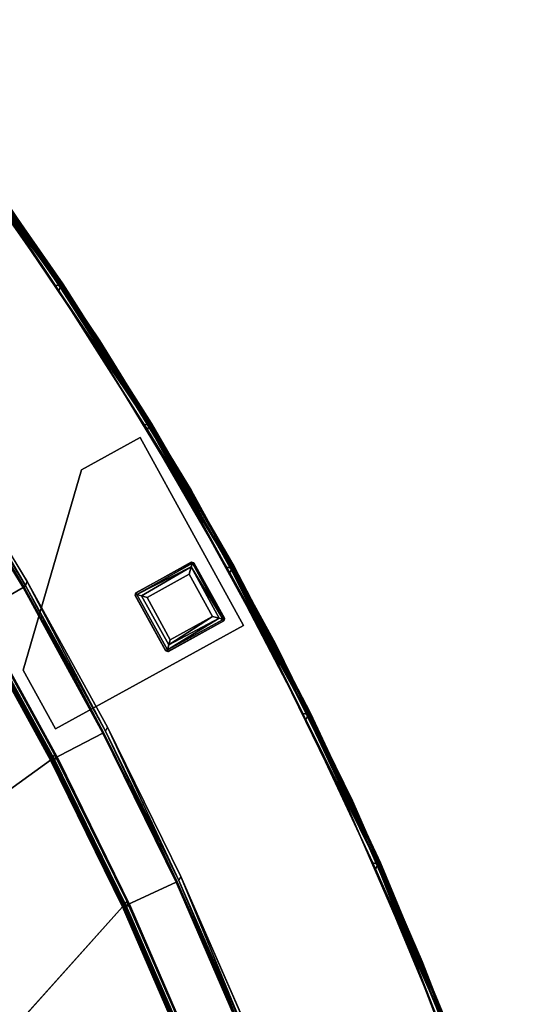
# Model space of a CAD drawing. Extents: x -140 to 195, y -44 to 96.
# Drawn here: x 2 to 11, y 38 to 56 of the extents above; entities that cross this region are included whole.
import ezdxf

# ---------------------------------------------------------------- set-up
doc = ezdxf.new("R2010")
doc.units = 0
doc.header["$LTSCALE"] = 96
doc.header["$MEASUREMENT"] = 0
for name, color, linetype in [('AFUCH-3-BKFB', 7, 'Continuous'), ('AFUCH-3-HRFB', 7, 'Continuous'), ('AFUCH-3-LGPT-FXSL', 7, 'Continuous'), ('AFUCH-3-STFB', 7, 'Continuous'), ('AFUCH-P', 7, 'Continuous'), ('MAIN_FURN', 7, 'Continuous')]:
    doc.layers.add(name, color=color, linetype=linetype)

# ---------------------------------------------------------------- blocks, each defined once
blk = doc.blocks.new('4047SFIC45DHHSL')
at = {"layer": 'AFUCH-3-BKFB', "color": 40, "linetype": 'Continuous'}
for points in [[(22.609, -3.698, 6.13), (19.49, -2.731, 6.13), (16.326, -1.927, 6.076), (19.485, -2.75, 6.076)], [(22.603, -3.717, 6.076), (19.485, -2.75, 6.076), (16.328, -1.967, 6.031), (19.485, -2.789, 6.031)], [(19.485, -2.75, 32.426), (22.603, -3.717, 32.426), (22.58, -3.75, 32.471), (19.464, -2.783, 32.471)], [(19.485, -2.75, 6.076), (22.603, -3.717, 6.076), (25.68, -4.808, 6.13), (22.609, -3.698, 6.13)], [(19.491, -2.731, 32.372), (19.49, -2.731, 6.13), (22.609, -3.698, 6.13), (22.609, -3.698, 32.373)], [(19.491, -2.731, 32.372), (22.609, -3.698, 32.373), (25.672, -4.826, 32.426), (22.603, -3.717, 32.426)], [(19.464, -2.783, 32.471), (22.58, -3.75, 32.471), (22.508, -3.8, 32.501), (19.395, -2.837, 32.501)], [(19.485, -2.789, 6.031), (22.601, -3.756, 6.031), (25.672, -4.826, 6.076), (22.603, -3.717, 6.076)], [(22.601, -3.756, 6.031), (19.485, -2.789, 6.031), (19.516, -2.872, 6.001), (22.628, -3.84, 6.001)], [(22.58, -3.75, 32.471), (25.649, -4.858, 32.471), (25.574, -4.905, 32.501), (22.508, -3.8, 32.501)], [(22.603, -3.717, 32.426), (25.672, -4.826, 32.426), (25.649, -4.858, 32.471), (22.58, -3.75, 32.471)], [(22.628, -3.84, 6.001), (25.692, -4.951, 6.001), (25.669, -4.866, 6.031), (22.601, -3.756, 6.031)], [(22.609, -3.698, 32.373), (22.609, -3.698, 6.13), (25.68, -4.808, 6.13), (25.68, -4.808, 32.374)], [(22.609, -3.698, 32.373), (25.68, -4.808, 32.374), (28.688, -6.075, 32.426), (25.672, -4.826, 32.426)], [(25.649, -4.858, 32.471), (28.663, -6.106, 32.471), (28.586, -6.149, 32.501), (25.574, -4.905, 32.501)], [(25.672, -4.826, 32.426), (28.688, -6.075, 32.426), (28.663, -6.106, 32.471), (25.649, -4.858, 32.471)], [(25.692, -4.951, 6.001), (28.702, -6.2, 6.001), (28.683, -6.115, 6.031), (25.669, -4.866, 6.031)], [(28.696, -6.057, 32.372), (25.68, -4.808, 32.374), (25.68, -4.808, 6.13), (28.696, -6.057, 6.129)], [(28.696, -6.057, 32.372), (28.696, -6.057, 6.129), (31.652, -7.444, 6.13), (31.652, -7.444, 32.373)], [(31.538, -7.531, 32.501), (28.586, -6.149, 32.501), (28.663, -6.106, 32.471), (31.616, -7.491, 32.471)], [(31.616, -7.491, 32.471), (28.663, -6.106, 32.471), (28.688, -6.075, 32.426), (31.643, -7.462, 32.426)], [(34.531, -8.982, 6.076), (31.643, -7.462, 6.076), (28.683, -6.115, 6.031), (31.636, -7.501, 6.031)], [(31.636, -7.501, 6.031), (28.683, -6.115, 6.031), (28.702, -6.2, 6.001), (31.651, -7.587, 6.001)], [(34.541, -8.965, 6.13), (31.652, -7.444, 6.13), (28.688, -6.075, 6.076), (31.643, -7.462, 6.076)], [(31.616, -7.491, 32.471), (34.503, -9.01, 32.471), (34.423, -9.047, 32.501), (31.538, -7.531, 32.501)], [(31.643, -7.462, 32.426), (34.531, -8.982, 32.426), (34.503, -9.01, 32.471), (31.616, -7.491, 32.471)], [(34.522, -9.021, 6.031), (31.636, -7.501, 6.031), (31.651, -7.587, 6.001), (34.534, -9.108, 6.001)], [(31.652, -7.444, 32.373), (31.652, -7.444, 6.13), (34.541, -8.965, 6.13), (34.541, -8.965, 32.374)], [(31.652, -7.444, 32.373), (34.541, -8.965, 32.374), (37.347, -10.634, 32.426), (34.531, -8.982, 32.426)], [(23.98, -9.164, 32.472), (26.788, -10.378, 32.414), (23.974, -9.213, 32.414), (21.122, -8.16, 32.446)], [(34.531, -8.982, 32.426), (37.347, -10.634, 32.426), (37.317, -10.661, 32.471), (34.503, -9.01, 32.471)], [(37.357, -10.617, 32.372), (34.541, -8.965, 32.374), (34.541, -8.965, 6.13), (37.357, -10.617, 6.129)], [(23.958, -9.081, 32.501), (26.778, -10.246, 32.501), (26.797, -10.331, 32.472), (23.98, -9.164, 32.472)], [(26.797, -10.331, 32.472), (29.546, -11.672, 32.414), (26.788, -10.378, 32.414), (23.98, -9.164, 32.472)], [(34.503, -9.01, 32.471), (37.317, -10.661, 32.471), (37.236, -10.693, 32.501), (34.423, -9.047, 32.501)], [(34.534, -9.108, 6.001), (37.343, -10.76, 6.001), (37.336, -10.672, 6.031), (34.522, -9.021, 6.031)], [(26.778, -10.246, 32.501), (29.543, -11.54, 32.501), (29.558, -11.625, 32.472), (26.797, -10.331, 32.472)], [(29.558, -11.625, 32.472), (32.244, -13.093, 32.414), (29.546, -11.672, 32.414), (26.797, -10.331, 32.472)], [(29.543, -11.54, 32.501), (32.245, -12.959, 32.501), (32.256, -13.045, 32.472), (29.558, -11.625, 32.472)], [(29.546, -11.672, 32.414), (32.244, -13.093, 32.414), (29.289, -16.351, 17.501)], [(32.256, -13.045, 32.472), (34.871, -14.634, 32.414), (32.244, -13.093, 32.414), (29.558, -11.625, 32.472)]]:
    blk.add_3dface(points, dxfattribs=at)
for points, invisible_edges in [([(22.603, -3.717, 32.426), (19.485, -2.75, 32.426), (16.331, -1.908, 32.374), (19.491, -2.731, 32.372)], 2), ([(21.026, -12.539, 6.001), (22.628, -3.84, 6.001), (19.516, -2.872, 6.001), (18.147, -11.583, 6.001)], 5), ([(18.17, -7.144, 32.501), (19.395, -2.837, 32.501), (22.508, -3.8, 32.501), (21.086, -8.046, 32.501)], 5), ([(25.692, -4.951, 6.001), (22.628, -3.84, 6.001), (21.026, -12.539, 6.001)], 14), ([(21.086, -8.046, 32.501), (22.508, -3.8, 32.501), (25.574, -4.905, 32.501), (23.958, -9.081, 32.501)], 5), ([(22.601, -3.756, 6.031), (25.669, -4.866, 6.031), (28.688, -6.075, 6.076), (25.672, -4.826, 6.076)], 2), ([(22.603, -3.717, 6.076), (25.672, -4.826, 6.076), (28.696, -6.057, 6.129), (25.68, -4.808, 6.13)], 2), ([(23.855, -13.634, 6.001), (28.702, -6.2, 6.001), (25.692, -4.951, 6.001), (21.026, -12.539, 6.001)], 5), ([(23.958, -9.081, 32.501), (25.574, -4.905, 32.501), (28.586, -6.149, 32.501), (26.778, -10.246, 32.501)], 5), ([(31.643, -7.462, 6.076), (28.688, -6.075, 6.076), (25.669, -4.866, 6.031), (28.683, -6.115, 6.031)], 2), ([(31.652, -7.444, 6.13), (28.696, -6.057, 6.129), (25.672, -4.826, 6.076), (28.688, -6.075, 6.076)], 2), ([(25.68, -4.808, 32.374), (28.696, -6.057, 32.372), (31.643, -7.462, 32.426), (28.688, -6.075, 32.426)], 2), ([(34.531, -8.982, 32.426), (31.643, -7.462, 32.426), (28.696, -6.057, 32.372), (31.652, -7.444, 32.373)], 2), ([(26.628, -14.865, 6.001), (31.651, -7.587, 6.001), (28.702, -6.2, 6.001), (23.855, -13.634, 6.001)], 5), ([(26.778, -10.246, 32.501), (28.586, -6.149, 32.501), (31.538, -7.531, 32.501), (29.543, -11.54, 32.501)], 5), ([(29.543, -11.54, 32.501), (31.538, -7.531, 32.501), (34.423, -9.047, 32.501), (32.245, -12.959, 32.501)], 5), ([(31.636, -7.501, 6.031), (34.522, -9.021, 6.031), (37.347, -10.634, 6.076), (34.531, -8.982, 6.076)], 2), ([(31.643, -7.462, 6.076), (34.531, -8.982, 6.076), (37.357, -10.617, 6.129), (34.541, -8.965, 6.13)], 2), ([(29.337, -16.231, 6.001), (34.534, -9.108, 6.001), (31.651, -7.587, 6.001), (26.628, -14.865, 6.001)], 5), ([(40.094, -12.396, 6.13), (37.357, -10.617, 6.129), (34.531, -8.982, 6.076), (37.347, -10.634, 6.076)], 2), ([(34.541, -8.965, 32.374), (37.357, -10.617, 32.372), (40.083, -12.413, 32.426), (37.347, -10.634, 32.426)], 2), ([(31.976, -17.726, 6.001), (37.343, -10.76, 6.001), (34.534, -9.108, 6.001), (29.337, -16.231, 6.001)], 5), ([(32.245, -12.959, 32.501), (34.423, -9.047, 32.501), (37.236, -10.693, 32.501), (34.879, -14.501, 32.501)], 5), ([(40.083, -12.413, 6.076), (37.347, -10.634, 6.076), (34.522, -9.021, 6.031), (37.336, -10.672, 6.031)], 2), ([(26.788, -10.378, 32.414), (25.378, -9.801, 32.393), (23.974, -9.213, 32.414)], 3), ([(23.75, -13.73, 17.501), (25.378, -9.801, 32.393), (26.788, -10.378, 32.414), (25.626, -14.543, 17.501)], 3), ([(25.626, -14.543, 17.501), (26.788, -10.378, 32.414), (29.361, -11.592, 32.393), (27.473, -15.417, 17.501)], 6), ([(26.788, -10.378, 32.414), (29.546, -11.672, 32.414), (29.361, -11.592, 32.393)], 14), ([(27.473, -15.417, 17.501), (29.361, -11.592, 32.393), (29.546, -11.672, 32.414), (29.289, -16.351, 17.501)], 3)]:
    blk.add_3dface(points, dxfattribs=dict(at, invisible_edges=invisible_edges))
at = {"layer": 'AFUCH-3-HRFB', "color": 40, "linetype": 'Continuous'}
for points in [[(21.396, -3.324, 32.576), (18.436, -2.459, 32.576), (15.446, -1.764, 32.531), (18.438, -2.499, 32.531)], [(21.308, -3.413, 47.001), (18.353, -2.553, 47.001), (18.414, -2.505, 46.979)], [(21.371, -3.368, 46.979), (18.414, -2.505, 46.979), (18.433, -2.461, 46.932), (21.392, -3.325, 46.932)], [(21.308, -3.413, 47.001), (18.414, -2.505, 46.979), (21.371, -3.368, 46.979)], [(21.392, -3.325, 46.932), (18.433, -2.461, 46.932), (18.442, -2.44, 46.869), (21.402, -3.305, 46.87)], [(21.401, -3.305, 32.63), (18.441, -2.44, 32.629), (18.436, -2.459, 32.576), (21.396, -3.324, 32.576)], [(24.314, -4.316, 32.576), (21.396, -3.324, 32.576), (18.438, -2.499, 32.531), (21.395, -3.364, 32.531)], [(21.395, -3.364, 32.531), (18.438, -2.499, 32.531), (18.473, -2.582, 32.501)], [(18.442, -2.44, 46.869), (18.441, -2.44, 32.629), (21.401, -3.305, 32.63), (21.402, -3.305, 46.87)], [(21.395, -3.364, 32.531), (18.473, -2.582, 32.501), (21.426, -3.448, 32.501)], [(21.402, -3.305, 46.87), (24.321, -4.297, 46.869), (24.311, -4.317, 46.932), (21.392, -3.325, 46.932)], [(24.321, -4.297, 32.63), (21.401, -3.305, 32.63), (21.396, -3.324, 32.576), (24.314, -4.316, 32.576)], [(21.402, -3.305, 46.87), (21.401, -3.305, 32.63), (24.321, -4.297, 32.63), (24.321, -4.297, 46.869)], [(21.392, -3.325, 46.932), (24.311, -4.317, 46.932), (24.288, -4.359, 46.979), (21.371, -3.368, 46.979)], [(24.312, -4.355, 32.531), (21.395, -3.364, 32.531), (21.426, -3.448, 32.501)], [(21.426, -3.448, 32.501), (24.34, -4.441, 32.501), (24.312, -4.355, 32.531)], [(24.288, -4.359, 46.979), (27.092, -5.515, 47.001), (24.223, -4.401, 47.001)], [(24.311, -4.317, 46.932), (27.184, -5.434, 46.932), (27.159, -5.476, 46.979), (24.288, -4.359, 46.979)], [(24.288, -4.359, 46.979), (27.159, -5.476, 46.979), (27.092, -5.515, 47.001)], [(24.321, -4.297, 46.869), (27.195, -5.415, 46.87), (27.184, -5.434, 46.932), (24.311, -4.317, 46.932)], [(24.34, -4.441, 32.501), (27.184, -5.473, 32.531), (24.312, -4.355, 32.531)], [(24.314, -4.316, 32.576), (27.187, -5.433, 32.576), (27.195, -5.415, 32.629), (24.321, -4.297, 32.63)], [(24.321, -4.297, 46.869), (24.321, -4.297, 32.63), (27.195, -5.415, 32.629), (27.195, -5.415, 46.87)], [(27.184, -5.473, 32.531), (24.34, -4.441, 32.501), (27.208, -5.559, 32.501)], [(27.159, -5.476, 46.979), (29.911, -6.752, 47.001), (27.092, -5.515, 47.001)], [(29.979, -6.716, 46.979), (27.159, -5.476, 46.979), (27.184, -5.434, 46.932), (30.006, -6.676, 46.932)], [(29.911, -6.752, 47.001), (27.159, -5.476, 46.979), (29.979, -6.716, 46.979)], [(30.006, -6.676, 46.932), (27.184, -5.434, 46.932), (27.195, -5.415, 46.87), (30.018, -6.657, 46.869)], [(32.775, -8.037, 32.576), (30.009, -6.675, 32.576), (27.184, -5.473, 32.531), (30.004, -6.714, 32.531)], [(30.004, -6.714, 32.531), (27.184, -5.473, 32.531), (27.208, -5.559, 32.501)], [(30.018, -6.656, 32.63), (27.195, -5.415, 32.629), (27.187, -5.433, 32.576), (30.009, -6.675, 32.576)], [(27.195, -5.415, 46.87), (27.195, -5.415, 32.629), (30.018, -6.656, 32.63), (30.018, -6.657, 46.869)], [(30.004, -6.714, 32.531), (27.208, -5.559, 32.501), (30.024, -6.801, 32.501)], [(21.458, -7.134, 46.882), (18.505, -6.194, 46.933), (21.464, -7.112, 46.933), (24.371, -8.186, 46.882)], [(30.006, -6.676, 46.932), (32.771, -8.038, 46.932), (32.743, -8.077, 46.979), (29.979, -6.716, 46.979)], [(30.004, -6.714, 32.531), (32.767, -8.076, 32.531), (35.478, -9.518, 32.576), (32.775, -8.037, 32.576)], [(32.767, -8.076, 32.531), (30.004, -6.714, 32.531), (30.024, -6.801, 32.501)], [(30.018, -6.657, 46.869), (32.784, -8.019, 46.87), (32.771, -8.038, 46.932), (30.006, -6.676, 46.932)], [(32.784, -8.019, 32.63), (30.018, -6.656, 32.63), (30.009, -6.675, 32.576), (32.775, -8.037, 32.576)], [(30.018, -6.657, 46.869), (30.018, -6.656, 32.63), (32.784, -8.019, 32.63), (32.784, -8.019, 46.87)], [(30.024, -6.801, 32.501), (32.784, -8.164, 32.501), (32.767, -8.076, 32.531)], [(24.371, -8.186, 46.882), (23.975, -9.207, 32.663), (21.109, -8.172, 32.645), (21.458, -7.134, 46.882)], [(21.441, -6.993, 47.001), (24.383, -8.127, 46.974), (21.467, -7.073, 46.974)], [(21.441, -6.993, 47.001), (24.361, -8.046, 47.001), (24.383, -8.127, 46.974)], [(24.371, -8.186, 46.882), (21.464, -7.112, 46.933), (24.379, -8.166, 46.933), (27.243, -9.362, 46.918)], [(24.361, -8.046, 47.001), (27.247, -9.313, 46.974), (24.383, -8.127, 46.974)], [(24.361, -8.046, 47.001), (27.229, -9.231, 47.001), (27.247, -9.313, 46.974)], [(32.743, -8.077, 46.979), (35.373, -9.587, 47.001), (32.673, -8.11, 47.001)], [(32.771, -8.038, 46.932), (35.475, -9.519, 46.932), (35.445, -9.556, 46.979), (32.743, -8.077, 46.979)], [(32.743, -8.077, 46.979), (35.445, -9.556, 46.979), (35.373, -9.587, 47.001)], [(32.784, -8.164, 32.501), (35.469, -9.557, 32.531), (32.767, -8.076, 32.531)], [(32.784, -8.019, 46.87), (35.488, -9.501, 46.87), (35.475, -9.519, 46.932), (32.771, -8.038, 46.932)], [(32.775, -8.037, 32.576), (35.478, -9.518, 32.576), (35.488, -9.501, 32.63), (32.784, -8.019, 32.63)], [(32.784, -8.019, 46.87), (32.784, -8.019, 32.63), (35.488, -9.501, 32.63), (35.488, -9.501, 46.87)], [(23.972, -9.2, 32.609), (21.109, -8.172, 32.645), (23.975, -9.207, 32.663), (26.79, -10.374, 32.645)], [(23.986, -9.18, 32.563), (21.118, -8.155, 32.577), (23.972, -9.2, 32.609), (26.8, -10.357, 32.577)], [(27.232, -9.373, 46.863), (26.79, -10.374, 32.645), (23.975, -9.207, 32.663), (24.371, -8.186, 46.882)], [(27.243, -9.362, 46.918), (30.037, -10.687, 46.882), (27.232, -9.373, 46.863), (24.371, -8.186, 46.882)], [(24.383, -8.127, 46.974), (27.243, -9.362, 46.918), (24.379, -8.166, 46.933)], [(27.247, -9.313, 46.974), (30.047, -10.668, 46.933), (27.243, -9.362, 46.918), (24.383, -8.127, 46.974)], [(32.784, -8.164, 32.501), (35.482, -9.646, 32.501), (35.469, -9.557, 32.531)], [(26.826, -10.316, 32.526), (24.008, -9.149, 32.526), (23.986, -9.18, 32.563), (26.8, -10.357, 32.577)], [(26.895, -10.276, 32.501), (24.075, -9.105, 32.501), (24.008, -9.149, 32.526), (26.826, -10.316, 32.526)], [(26.8, -10.357, 32.577), (23.972, -9.2, 32.609), (26.79, -10.374, 32.645), (29.56, -11.652, 32.577)], [(27.229, -9.231, 47.001), (30.055, -10.629, 46.974), (27.247, -9.313, 46.974)], [(27.229, -9.231, 47.001), (30.041, -10.546, 47.001), (30.055, -10.629, 46.974)], [(30.037, -10.687, 46.882), (27.243, -9.362, 46.918), (30.047, -10.668, 46.933), (32.778, -12.13, 46.884)], [(30.055, -10.629, 46.974), (32.789, -12.111, 46.933), (30.047, -10.668, 46.933), (27.247, -9.313, 46.974)], [(30.037, -10.687, 46.882), (29.549, -11.668, 32.645), (26.79, -10.374, 32.645), (27.232, -9.373, 46.863)], [(29.658, -11.575, 32.501), (26.895, -10.276, 32.501), (26.826, -10.316, 32.526), (29.587, -11.612, 32.526)], [(29.56, -11.652, 32.577), (26.79, -10.374, 32.645), (29.549, -11.668, 32.645), (32.257, -13.072, 32.577)], [(29.587, -11.612, 32.526), (26.826, -10.316, 32.526), (26.8, -10.357, 32.577), (29.56, -11.652, 32.577)], [(30.041, -10.546, 47.001), (32.798, -12.073, 46.974), (30.055, -10.629, 46.974)], [(30.041, -10.546, 47.001), (32.788, -11.99, 47.001), (32.798, -12.073, 46.974)], [(32.798, -12.073, 46.974), (35.462, -13.679, 46.933), (32.789, -12.111, 46.933), (30.055, -10.629, 46.974)], [(32.778, -12.13, 46.884), (32.245, -13.087, 32.643), (29.549, -11.668, 32.645), (30.037, -10.687, 46.882)], [(32.778, -12.13, 46.884), (30.047, -10.668, 46.933), (32.789, -12.111, 46.933), (35.45, -13.698, 46.882)], [(32.257, -13.072, 32.577), (29.549, -11.668, 32.645), (32.245, -13.087, 32.643), (34.872, -14.621, 32.609)], [(32.286, -13.033, 32.526), (29.587, -11.612, 32.526), (29.56, -11.652, 32.577), (32.257, -13.072, 32.577)], [(32.358, -13, 32.501), (29.658, -11.575, 32.501), (29.587, -11.612, 32.526), (32.286, -13.033, 32.526)]]:
    blk.add_3dface(points, dxfattribs=at)
for points, invisible_edges in [([(21.308, -3.413, 47.001), (21.441, -6.993, 47.001), (18.477, -6.076, 47.001), (18.353, -2.553, 47.001)], 5), ([(21.205, -8.065, 32.501), (21.426, -3.448, 32.501), (18.473, -2.582, 32.501), (18.289, -7.158, 32.501)], 5), ([(24.075, -9.105, 32.501), (24.34, -4.441, 32.501), (21.426, -3.448, 32.501), (21.205, -8.065, 32.501)], 5), ([(24.223, -4.401, 47.001), (21.308, -3.413, 47.001), (21.371, -3.368, 46.979)], 12), ([(24.223, -4.401, 47.001), (24.361, -8.046, 47.001), (21.441, -6.993, 47.001), (21.308, -3.413, 47.001)], 5), ([(21.371, -3.368, 46.979), (24.288, -4.359, 46.979), (24.223, -4.401, 47.001)], 12), ([(21.395, -3.364, 32.531), (24.312, -4.355, 32.531), (27.187, -5.433, 32.576), (24.314, -4.316, 32.576)], 2), ([(27.092, -5.515, 47.001), (27.229, -9.231, 47.001), (24.361, -8.046, 47.001), (24.223, -4.401, 47.001)], 5), ([(30.009, -6.675, 32.576), (27.187, -5.433, 32.576), (24.312, -4.355, 32.531), (27.184, -5.473, 32.531)], 2), ([(27.208, -5.559, 32.501), (24.34, -4.441, 32.501), (24.075, -9.105, 32.501)], 14), ([(27.208, -5.559, 32.501), (24.075, -9.105, 32.501), (26.895, -10.276, 32.501), (30.024, -6.801, 32.501)], 5), ([(29.911, -6.752, 47.001), (27.229, -9.231, 47.001), (27.092, -5.515, 47.001)], 3), ([(27.229, -9.231, 47.001), (29.911, -6.752, 47.001), (32.673, -8.11, 47.001), (30.041, -10.546, 47.001)], 5), ([(32.673, -8.11, 47.001), (29.911, -6.752, 47.001), (29.979, -6.716, 46.979)], 12), ([(29.979, -6.716, 46.979), (32.743, -8.077, 46.979), (32.673, -8.11, 47.001)], 12), ([(30.024, -6.801, 32.501), (26.895, -10.276, 32.501), (29.658, -11.575, 32.501), (32.784, -8.164, 32.501)], 5), ([(21.467, -7.073, 46.974), (24.379, -8.166, 46.933), (21.464, -7.112, 46.933)], 1), ([(21.467, -7.073, 46.974), (24.383, -8.127, 46.974), (24.379, -8.166, 46.933)], 12), ([(32.767, -8.076, 32.531), (35.469, -9.557, 32.531), (38.115, -11.116, 32.576), (35.478, -9.518, 32.576)], 2), ([(32.784, -8.164, 32.501), (29.658, -11.575, 32.501), (32.358, -13, 32.501), (35.482, -9.646, 32.501)], 5), ([(30.041, -10.546, 47.001), (32.673, -8.11, 47.001), (35.373, -9.587, 47.001), (32.788, -11.99, 47.001)], 5)]:
    blk.add_3dface(points, dxfattribs=dict(at, invisible_edges=invisible_edges))
at = {"layer": 'AFUCH-3-LGPT-FXSL', "color": 30, "linetype": 'Continuous'}
for points, invisible_edges in [([(23.844, -5.792, 5.86), (26.072, -6.947, 5.86), (26.522, -5.856, 5.86), (24.32, -4.637, 5.86)], 5), ([(28.018, -6.162, 6.001), (25.338, -9.383, 6.001), (23.844, -5.792, 6.001), (24.32, -4.637, 6.001)], 1), ([(26.566, -5.833, 5.86), (28.018, -6.162, 5.86), (24.32, -4.637, 5.86)], 13), ([(26.522, -5.856, 5.86), (26.566, -5.833, 5.86), (24.32, -4.637, 5.86)], 14), ([(25.338, -9.383, 5.86), (26.095, -6.991, 5.86), (26.072, -6.947, 5.86), (23.844, -5.792, 5.86)], 5), ([(28.018, -6.162, 5.86), (26.566, -5.833, 5.86), (27.666, -6.287, 5.861)], 13), ([(26.494, -9.86, 6.001), (25.338, -9.383, 6.001), (28.018, -6.162, 6.001)], 2), ([(28.018, -6.162, 5.86), (27.226, -7.427, 5.86), (26.494, -9.86, 5.86)], 3), ([(27.676, -6.337, 5.86), (27.226, -7.427, 5.86), (28.018, -6.162, 5.86)], 14), ([(27.666, -6.287, 5.861), (27.676, -6.337, 5.86), (28.018, -6.162, 5.86)], 14), ([(26.494, -9.86, 5.86), (26.095, -6.991, 5.86), (25.338, -9.383, 5.86)], 3), ([(26.095, -6.991, 5.86), (26.494, -9.86, 5.86), (27.176, -7.437, 5.86)], 3), ([(26.494, -9.86, 5.86), (27.226, -7.427, 5.86), (27.176, -7.437, 5.86)], 13)]:
    blk.add_3dface(points, dxfattribs=dict(at, invisible_edges=invisible_edges))
for points in [[(23.844, -5.792, 5.86), (24.32, -4.637, 5.86), (24.32, -4.637, 6.001), (23.844, -5.792, 6.001)], [(24.32, -4.637, 5.86), (28.018, -6.162, 5.86), (28.018, -6.162, 6.001), (24.32, -4.637, 6.001)], [(25.338, -9.383, 5.86), (23.844, -5.792, 5.86), (23.844, -5.792, 6.001), (25.338, -9.383, 6.001)], [(26.522, -5.855, 0.168), (26.522, -5.856, 5.86), (26.072, -6.947, 5.86), (26.075, -6.941, 0.17)], [(26.105, -6.957, 0.086), (26.551, -5.856, 0.1), (26.522, -5.855, 0.168), (26.075, -6.941, 0.17)], [(26.105, -6.957, 0.086), (26.576, -5.921, 0.039), (26.551, -5.856, 0.1)], [(26.566, -5.833, 5.86), (26.522, -5.855, 0.168), (26.567, -5.834, 0.163)], [(26.522, -5.856, 5.86), (26.522, -5.855, 0.168), (26.566, -5.833, 5.86)], [(26.567, -5.834, 0.163), (26.522, -5.855, 0.168), (26.551, -5.856, 0.1)], [(26.551, -5.856, 0.1), (27.656, -6.312, 0.099), (27.657, -6.283, 0.17), (26.567, -5.834, 0.163)], [(26.551, -5.856, 0.1), (26.576, -5.921, 0.039), (27.656, -6.312, 0.099)], [(27.657, -6.283, 0.17), (27.666, -6.287, 5.861), (26.566, -5.833, 5.86), (26.567, -5.834, 0.163)], [(26.191, -6.923, 0.026), (26.576, -5.921, 0.039), (26.105, -6.957, 0.086)], [(26.289, -6.882, 0.001), (26.631, -6.048, 0.002), (26.576, -5.921, 0.039), (26.191, -6.923, 0.026)], [(27.464, -6.393, 0.002), (26.631, -6.048, 0.002), (26.289, -6.882, 0.001), (27.121, -7.225, 0.002)], [(27.584, -6.342, 0.035), (26.576, -5.921, 0.039), (26.631, -6.048, 0.002), (27.464, -6.393, 0.002)], [(27.656, -6.312, 0.099), (26.576, -5.921, 0.039), (27.584, -6.342, 0.035)], [(28.018, -6.162, 5.86), (26.494, -9.86, 5.86), (26.494, -9.86, 6.001), (28.018, -6.162, 6.001)], [(27.16, -7.32, 0.025), (27.464, -6.393, 0.002), (27.121, -7.225, 0.002)], [(27.16, -7.32, 0.025), (27.584, -6.342, 0.035), (27.464, -6.393, 0.002)], [(27.196, -7.407, 0.084), (27.584, -6.342, 0.035), (27.16, -7.32, 0.025)], [(27.656, -6.312, 0.099), (27.196, -7.407, 0.084), (27.23, -7.418, 0.17), (27.679, -6.328, 0.163)], [(27.584, -6.342, 0.035), (27.196, -7.407, 0.084), (27.656, -6.312, 0.099)], [(27.23, -7.418, 0.17), (27.226, -7.427, 5.86), (27.676, -6.337, 5.86), (27.679, -6.328, 0.163)], [(27.657, -6.283, 0.17), (27.656, -6.312, 0.099), (27.679, -6.328, 0.163)], [(27.666, -6.287, 5.861), (27.657, -6.283, 0.17), (27.679, -6.328, 0.163)], [(27.666, -6.287, 5.861), (27.679, -6.328, 0.163), (27.676, -6.337, 5.86)], [(26.072, -6.947, 5.86), (26.089, -6.988, 0.168), (26.075, -6.941, 0.17)], [(26.095, -6.991, 5.86), (26.089, -6.988, 0.168), (26.072, -6.947, 5.86)], [(26.075, -6.941, 0.17), (26.089, -6.988, 0.168), (26.105, -6.957, 0.086)], [(27.196, -7.407, 0.084), (26.105, -6.957, 0.086), (26.089, -6.988, 0.168), (27.185, -7.44, 0.169)], [(27.16, -7.32, 0.025), (26.191, -6.923, 0.026), (26.105, -6.957, 0.086), (27.196, -7.407, 0.084)], [(27.16, -7.32, 0.025), (27.121, -7.225, 0.002), (26.289, -6.882, 0.001), (26.191, -6.923, 0.026)], [(26.089, -6.988, 0.168), (26.095, -6.991, 5.86), (27.176, -7.437, 5.86), (27.185, -7.44, 0.169)], [(27.226, -7.427, 5.86), (27.185, -7.44, 0.169), (27.176, -7.437, 5.86)], [(27.23, -7.418, 0.17), (27.196, -7.407, 0.084), (27.185, -7.44, 0.169)], [(27.226, -7.427, 5.86), (27.23, -7.418, 0.17), (27.185, -7.44, 0.169)], [(26.494, -9.86, 5.86), (25.338, -9.383, 5.86), (25.338, -9.383, 6.001), (26.494, -9.86, 6.001)]]:
    blk.add_3dface(points, dxfattribs=at)
at = {"layer": 'AFUCH-3-STFB', "color": 40, "linetype": 'Continuous'}
for points in [[(27.632, -15.517, 17.426), (30.153, -16.843, 17.426), (32.581, -18.311, 17.471), (30.125, -16.871, 17.471)], [(30.153, -16.843, 6.076), (32.62, -18.267, 6.129), (30.162, -16.826, 6.13), (27.632, -15.517, 6.076)], [(27.641, -15.499, 17.373), (30.163, -16.826, 17.372), (32.61, -18.284, 17.426), (30.153, -16.843, 17.426)]]:
    blk.add_3dface(points, dxfattribs=at)
at = {"layer": 'AFUCH-P', "color": 1, "linetype": 'Continuous'}
for p, q in [((21.308, -3.413), (18.353, -2.553)), ((21.371, -3.368), (18.414, -2.505)), ((21.392, -3.325), (18.433, -2.461)), ((18.436, -2.459), (21.396, -3.324)), ((18.438, -2.499), (21.395, -3.364)), ((18.441, -2.44), (21.089, -3.213)), ((18.442, -2.44), (21.402, -3.305)), ((18.442, -2.44), (21.401, -3.305)), ((21.426, -3.448), (18.473, -2.582)), ((22.603, -3.717), (19.485, -2.75)), ((19.49, -2.731), (22.609, -3.698)), ((19.491, -2.731), (20.366, -3.002)), ((19.491, -2.731), (20.366, -3.002)), ((19.395, -2.837), (22.508, -3.8)), ((22.58, -3.75), (19.464, -2.783)), ((19.485, -2.789), (22.601, -3.756)), ((22.628, -3.84), (19.516, -2.872)), ((20.366, -3.002), (22.035, -3.52)), ((20.366, -3.002), (22.035, -3.52)), ((21.089, -3.213), (21.401, -3.305)), ((21.401, -3.305), (24.321, -4.297)), ((21.402, -3.305), (24.321, -4.297)), ((24.223, -4.401), (21.308, -3.413)), ((24.288, -4.359), (21.371, -3.368)), ((24.311, -4.317), (21.392, -3.325)), ((21.395, -3.364), (24.312, -4.355)), ((21.396, -3.324), (24.314, -4.316)), ((24.34, -4.441), (21.426, -3.448)), ((22.035, -3.52), (22.609, -3.698)), ((22.035, -3.52), (22.609, -3.698)), ((22.508, -3.8), (25.574, -4.905)), ((25.649, -4.858), (22.58, -3.75)), ((22.601, -3.756), (25.669, -4.866)), ((25.672, -4.826), (22.603, -3.717)), ((22.609, -3.698), (23.399, -3.984)), ((22.609, -3.698), (23.399, -3.984)), ((22.609, -3.698), (25.68, -4.808)), ((22.628, -3.84), (25.692, -4.951)), ((23.399, -3.984), (25.68, -4.808)), ((23.399, -3.984), (25.038, -4.576)), ((27.092, -5.515), (24.223, -4.401)), ((27.159, -5.476), (24.288, -4.359)), ((27.184, -5.434), (24.311, -4.317)), ((24.312, -4.355), (27.184, -5.473)), ((24.314, -4.316), (27.187, -5.433)), ((24.321, -4.297), (27.195, -5.415)), ((24.321, -4.297), (26.544, -5.161)), ((24.321, -4.297), (27.195, -5.415)), ((24.34, -4.441), (27.208, -5.559)), ((25.038, -4.576), (25.68, -4.808)), ((23.844, -5.792), (24.32, -4.637)), ((28.018, -6.162), (24.32, -4.637)), ((25.574, -4.905), (28.586, -6.149)), ((28.663, -6.106), (25.649, -4.858)), ((25.669, -4.866), (28.683, -6.115)), ((28.688, -6.075), (25.672, -4.826)), ((25.68, -4.808), (26.384, -5.099)), ((25.68, -4.808), (26.197, -5.022)), ((25.68, -4.808), (28.696, -6.057)), ((28.702, -6.2), (25.692, -4.951)), ((26.197, -5.022), (26.385, -5.1)), ((26.384, -5.099), (27.992, -5.766)), ((26.385, -5.1), (27.99, -5.765)), ((26.544, -5.161), (27.195, -5.415)), ((29.979, -6.716), (27.159, -5.476)), ((30.006, -6.676), (27.184, -5.434)), ((27.184, -5.473), (30.004, -6.714)), ((27.187, -5.433), (30.009, -6.675)), ((27.195, -5.415), (30.018, -6.657)), ((27.195, -5.415), (27.195, -5.415)), ((27.195, -5.415), (30.018, -6.656)), ((27.195, -5.415), (30.018, -6.656)), ((27.092, -5.515), (29.911, -6.752)), ((27.208, -5.559), (30.024, -6.801)), ((25.338, -9.383), (23.844, -5.792)), ((26.522, -5.856), (26.072, -6.947)), ((26.522, -5.855), (26.075, -6.941)), ((26.105, -6.957), (26.551, -5.856)), ((26.522, -5.855), (26.566, -5.833)), ((26.522, -5.856), (26.566, -5.833)), ((26.522, -5.855), (26.567, -5.834)), ((26.551, -5.856), (26.522, -5.855)), ((26.522, -5.855), (26.522, -5.856)), ((26.551, -5.856), (26.567, -5.834)), ((26.576, -5.921), (26.551, -5.856)), ((27.656, -6.312), (26.551, -5.856)), ((26.566, -5.833), (26.567, -5.834)), ((27.666, -6.287), (26.566, -5.833)), ((27.657, -6.283), (26.566, -5.833)), ((27.657, -6.283), (26.567, -5.834)), ((27.99, -5.765), (28.696, -6.057)), ((27.992, -5.766), (28.696, -6.057)), ((26.105, -6.957), (26.576, -5.921)), ((26.191, -6.923), (26.576, -5.921)), ((26.631, -6.048), (26.289, -6.882)), ((26.576, -5.921), (26.631, -6.048)), ((27.584, -6.342), (26.576, -5.921)), ((27.464, -6.393), (26.631, -6.048)), ((28.696, -6.057), (29.315, -6.348)), ((28.696, -6.057), (29.313, -6.346)), ((26.494, -9.86), (28.018, -6.162)), ((28.586, -6.149), (31.538, -7.531)), ((31.616, -7.491), (28.663, -6.106)), ((28.683, -6.115), (31.636, -7.501)), ((31.643, -7.462), (28.688, -6.075)), ((31.651, -7.587), (28.702, -6.2)), ((27.464, -6.393), (27.121, -7.225)), ((27.16, -7.32), (27.584, -6.342)), ((27.196, -7.407), (27.656, -6.312)), ((27.196, -7.407), (27.584, -6.342)), ((27.226, -7.427), (27.676, -6.337)), ((27.23, -7.418), (27.679, -6.328)), ((27.23, -7.418), (27.676, -6.337)), ((27.584, -6.342), (27.464, -6.393)), ((27.656, -6.312), (27.584, -6.342)), ((27.656, -6.312), (27.657, -6.283)), ((27.656, -6.312), (27.679, -6.328)), ((27.657, -6.283), (27.679, -6.328)), ((27.657, -6.283), (27.666, -6.287)), ((27.666, -6.287), (27.679, -6.328)), ((27.666, -6.287), (27.676, -6.337)), ((27.676, -6.337), (27.679, -6.328)), ((29.313, -6.346), (30.891, -7.087)), ((29.315, -6.348), (30.888, -7.085)), ((29.911, -6.752), (32.673, -8.11)), ((32.743, -8.077), (29.979, -6.716)), ((30.004, -6.714), (32.767, -8.076)), ((32.771, -8.038), (30.006, -6.676)), ((30.009, -6.675), (32.775, -8.037)), ((30.018, -6.656), (32.784, -8.019)), ((30.018, -6.657), (32.784, -8.019)), ((26.072, -6.947), (26.075, -6.941)), ((26.072, -6.947), (26.089, -6.988)), ((26.072, -6.947), (26.095, -6.991)), ((26.075, -6.941), (26.089, -6.988)), ((26.105, -6.957), (26.075, -6.941)), ((26.105, -6.957), (26.089, -6.988)), ((26.191, -6.923), (26.105, -6.957)), ((27.196, -7.407), (26.105, -6.957)), ((26.191, -6.923), (26.289, -6.882)), ((27.16, -7.32), (26.191, -6.923)), ((26.289, -6.882), (27.121, -7.225)), ((30.024, -6.801), (32.784, -8.164)), ((24.361, -8.046), (21.441, -6.993)), ((24.371, -8.186), (21.458, -7.134)), ((21.464, -7.112), (24.379, -8.166)), ((24.383, -8.127), (21.467, -7.073)), ((26.089, -6.988), (27.185, -7.44)), ((26.089, -6.988), (26.095, -6.991)), ((26.095, -6.991), (27.176, -7.437)), ((30.888, -7.085), (31.652, -7.444)), ((30.891, -7.087), (31.652, -7.444)), ((27.16, -7.32), (27.121, -7.225)), ((27.196, -7.407), (27.16, -7.32)), ((27.226, -7.427), (27.176, -7.437)), ((27.176, -7.437), (27.185, -7.44)), ((27.196, -7.407), (27.185, -7.44)), ((27.23, -7.418), (27.185, -7.44)), ((27.226, -7.427), (27.185, -7.44)), ((27.196, -7.407), (27.23, -7.418)), ((27.23, -7.418), (27.226, -7.427)), ((31.538, -7.531), (34.423, -9.047)), ((34.503, -9.01), (31.616, -7.491)), ((31.636, -7.501), (34.522, -9.021)), ((34.531, -8.982), (31.643, -7.462)), ((31.652, -7.444), (32.186, -7.725)), ((31.652, -7.444), (32.184, -7.724)), ((31.652, -7.444), (34.541, -8.965)), ((34.534, -9.108), (31.651, -7.587)), ((32.184, -7.724), (33.73, -8.538)), ((32.186, -7.725), (34.541, -8.965)), ((24.361, -8.046), (27.229, -9.231)), ((35.445, -9.556), (32.743, -8.077)), ((32.767, -8.076), (35.469, -9.557)), ((35.475, -9.519), (32.771, -8.038)), ((32.775, -8.037), (35.478, -9.518)), ((32.784, -8.019), (35.488, -9.501)), ((32.784, -8.019), (32.784, -8.019)), ((32.784, -8.019), (35.488, -9.501)), ((27.243, -9.362), (24.371, -8.186)), ((27.232, -9.373), (24.371, -8.186)), ((24.379, -8.166), (27.243, -9.362)), ((27.247, -9.313), (24.383, -8.127)), ((32.673, -8.11), (35.373, -9.587)), ((32.784, -8.164), (35.482, -9.646)), ((33.73, -8.538), (34.541, -8.965)), ((37.347, -10.634), (34.531, -8.982)), ((34.541, -8.965), (34.988, -9.227)), ((34.541, -8.965), (37.357, -10.617)), ((23.958, -9.081), (26.778, -10.246)), ((26.797, -10.331), (23.98, -9.164)), ((23.986, -9.18), (26.8, -10.357)), ((24.008, -9.149), (26.826, -10.316)), ((24.075, -9.105), (26.895, -10.276)), ((34.423, -9.047), (37.236, -10.693)), ((37.317, -10.661), (34.503, -9.01)), ((34.522, -9.021), (37.336, -10.672)), ((37.343, -10.76), (34.534, -9.108)), ((26.8, -10.357), (23.972, -9.2)), ((23.972, -9.2), (26.79, -10.374)), ((23.974, -9.213), (26.788, -10.378)), ((26.79, -10.374), (23.975, -9.207)), ((27.229, -9.231), (30.041, -10.546)), ((30.047, -10.668), (27.243, -9.362)), ((27.243, -9.362), (30.037, -10.687)), ((30.055, -10.629), (27.247, -9.313)), ((34.988, -9.227), (36.507, -10.118)), ((26.494, -9.86), (25.338, -9.383)), ((30.037, -10.687), (27.232, -9.373)), ((26.778, -10.246), (29.543, -11.54)), ((26.895, -10.276), (29.658, -11.575)), ((26.788, -10.378), (29.546, -11.672)), ((29.549, -11.668), (26.79, -10.374)), ((29.558, -11.625), (26.797, -10.331)), ((26.8, -10.357), (29.56, -11.652)), ((26.826, -10.316), (29.587, -11.612)), ((30.041, -10.546), (32.788, -11.99)), ((32.798, -12.073), (30.055, -10.629)), ((32.778, -12.13), (30.037, -10.687)), ((30.047, -10.668), (32.789, -12.111)), ((29.543, -11.54), (32.245, -12.959)), ((32.244, -13.093), (29.546, -11.672)), ((32.245, -13.087), (29.549, -11.668)), ((32.256, -13.045), (29.558, -11.625)), ((29.56, -11.652), (32.257, -13.072)), ((29.587, -11.612), (32.286, -13.033)), ((29.658, -11.575), (32.358, -13))]:
    blk.add_line(p, q, dxfattribs=at)

msp = doc.modelspace()

# ---------------------------------------------------------------- block references
at = {"layer": 'MAIN_FURN', "color": 65, "linetype": 'Continuous', "rotation": -38.74999999999999}
msp.add_blockref('4047SFIC45DHHSL', (-12.165, 67.252), dxfattribs=at)

doc.saveas('drawing.dxf')
